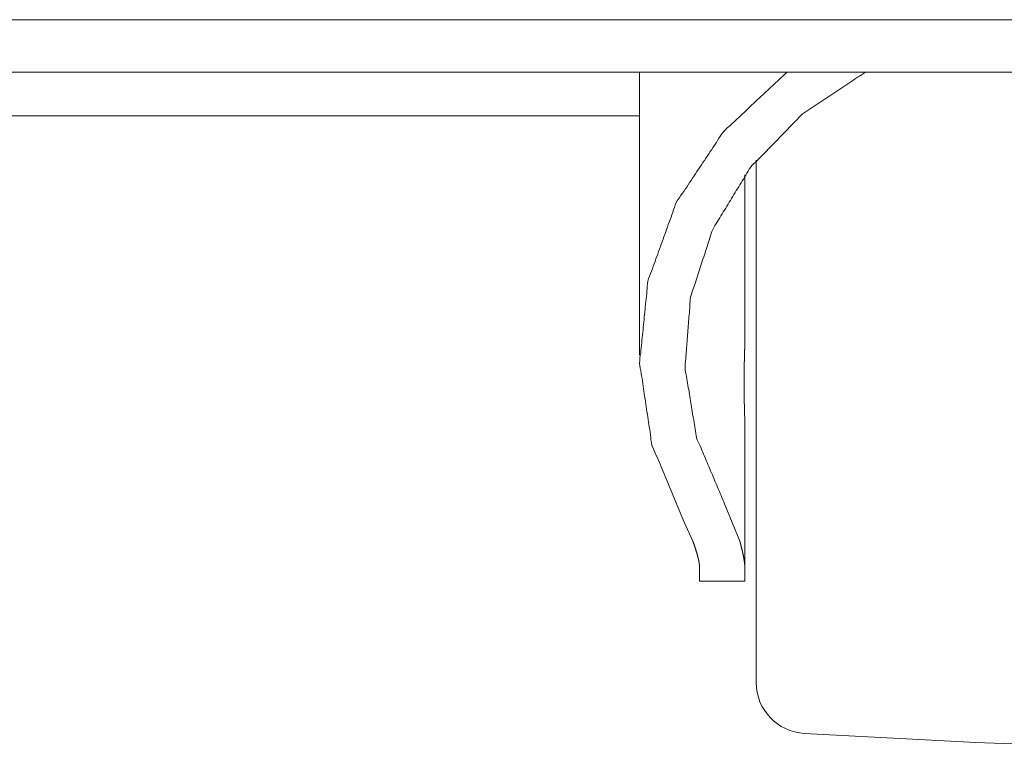
# Model space of a CAD drawing. Units: millimetres. Extents: x 943 to 10136, y 548 to 6395.
# Drawn here: x 4412 to 4481, y 2414 to 2465 of the extents above; entities that cross this region are included whole.
import ezdxf

# ---------------------------------------------------------------- set-up
doc = ezdxf.new("R2010")
doc.units = ezdxf.units.MM
doc.layers.add('Trimetric', color=7, linetype='Continuous')

msp = doc.modelspace()

# ---------------------------------------------------------------- linework, layer by layer
at = {"layer": 'Trimetric', "color": 193, "linetype": 'Continuous', "lineweight": 18}
for p, q in [((4555.354, 2461.541), (3849.328, 2461.541)), ((4455.554, 2458.441), (3951.565, 2458.441))]:
    msp.add_line(p, q, dxfattribs=at)
at = {"layer": 'Trimetric', "color": 3, "linetype": 'Continuous', "lineweight": 18}
for p, q in [((4455.556, 2461.541), (4455.556, 2441.548)), ((4463.006, 2442.915), (4463.006, 2454.282)), ((4463.006, 2426.454), (4463.006, 2436.246)), ((4462.648, 2428.395), (4461.568, 2431.034)), ((4459.329, 2428.395), (4458.716, 2429.73)), ((4459.806, 2425.581), (4463.006, 2425.581)), ((4467.218, 2414.814), (4479.323, 2414.18))]:
    msp.add_line(p, q, dxfattribs=at)
for centre, radius, start, end in [((4467.406, 2418.409), 3.6, 180, 267), ((4484.556, 2514.043), 100, 267, 273)]:
    msp.add_arc(centre, radius, start, end, dxfattribs=at)
at = {"layer": 'Trimetric', "color": 151, "linetype": 'Continuous', "lineweight": 18}
msp.add_open_spline([(3860.892, 2465.241), (3984.509, 2465.241), (4108.74, 2465.241), (4233.235, 2465.241), (4357.643, 2465.241), (4481.611, 2465.241), (4543.32, 2465.241)], degree=1, knots=[0, 0, 0.181142, 0.363185, 0.545616, 0.727917, 0.909574, 1, 1], dxfattribs=at)
at = {"layer": 'Trimetric', "color": 3, "linetype": 'Continuous', "lineweight": 18}
for points, knots in [([(4458.716, 2429.73), (4456.434, 2435.19), (4455.564, 2440.97), (4456.148, 2446.778), (4458.157, 2452.324), (4461.492, 2457.329), (4465.984, 2461.542)], [0, 0, 0.165899, 0.329742, 0.49339, 0.658754, 0.827346, 1, 1]), ([(4461.568, 2431.034), (4459.591, 2435.704), (4458.776, 2440.646), (4459.16, 2445.63), (4460.726, 2450.424), (4463.401, 2454.804), (4467.06, 2458.569), (4471.533, 2461.541)], [0, 0, 0.141356, 0.280975, 0.42031, 0.560888, 0.703969, 0.850297, 1, 1]), ([(4463.806, 2418.409), (4463.806, 2419.364), (4463.806, 2426.476), (4463.806, 2438.196), (4463.806, 2450.403), (4463.806, 2455.311)], [0, 0, 0.025861, 0.21861, 0.536206, 0.866996, 1, 1]), ([(4463.006, 2442.915), (4463.005, 2442.741), (4463.003, 2442.561), (4463, 2442.375), (4462.995, 2442.184), (4462.984, 2441.786), (4462.981, 2441.683), (4462.978, 2441.578), (4462.975, 2441.472), (4462.973, 2441.366), (4462.967, 2441.15), (4462.961, 2440.933), (4462.957, 2440.713), (4462.952, 2440.491), (4462.949, 2440.266), (4462.947, 2440.04), (4462.946, 2439.983), (4462.945, 2439.868), (4462.945, 2439.811), (4462.944, 2439.582), (4462.945, 2439.354), (4462.946, 2439.127), (4462.949, 2438.902), (4462.952, 2438.677), (4462.956, 2438.454), (4462.961, 2438.232), (4462.964, 2438.122), (4462.967, 2438.013), (4462.97, 2437.905), (4462.972, 2437.798), (4462.984, 2437.381), (4462.99, 2437.18), (4462.995, 2436.983), (4462.997, 2436.886), (4463.001, 2436.696), (4463.003, 2436.602), (4463.005, 2436.421), (4463.006, 2436.246)], [0, 0, 0.026155, 0.053131, 0.080951, 0.109594, 0.169339, 0.184814, 0.200464, 0.216338, 0.232358, 0.264625, 0.29726, 0.330215, 0.363516, 0.397187, 0.431178, 0.439731, 0.456912, 0.46554, 0.499851, 0.534014, 0.567979, 0.601797, 0.635418, 0.668867, 0.702146, 0.718711, 0.735078, 0.751298, 0.767318, 0.829794, 0.860001, 0.889563, 0.904095, 0.932612, 0.946596, 0.973795, 1, 1]), ([(4459.806, 2426.454), (4459.798, 2426.643), (4459.772, 2426.848), (4459.73, 2427.068), (4459.675, 2427.304), (4459.606, 2427.554), (4459.525, 2427.82), (4459.502, 2427.889), (4459.48, 2427.959), (4459.432, 2428.101), (4459.381, 2428.246), (4459.329, 2428.395)], [0, 0, 0.094286, 0.197109, 0.308788, 0.429354, 0.558818, 0.697309, 0.733324, 0.769911, 0.844699, 0.92142, 1, 1]), ([(4463.006, 2426.454), (4463, 2426.643), (4462.98, 2426.847), (4462.949, 2427.067), (4462.907, 2427.303), (4462.855, 2427.553), (4462.795, 2427.818), (4462.725, 2428.099), (4462.648, 2428.395)], [0, 0, 0.095444, 0.199325, 0.311616, 0.432346, 0.561607, 0.699264, 0.845371, 1, 1])]:
    msp.add_open_spline(points, degree=1, knots=knots, dxfattribs=at)
for points in [[(4459.806, 2425.581), (4459.806, 2426.454)], [(4463.006, 2425.581), (4463.006, 2426.454)]]:
    msp.add_open_spline(points, degree=1, dxfattribs=at)

doc.saveas('drawing.dxf')
